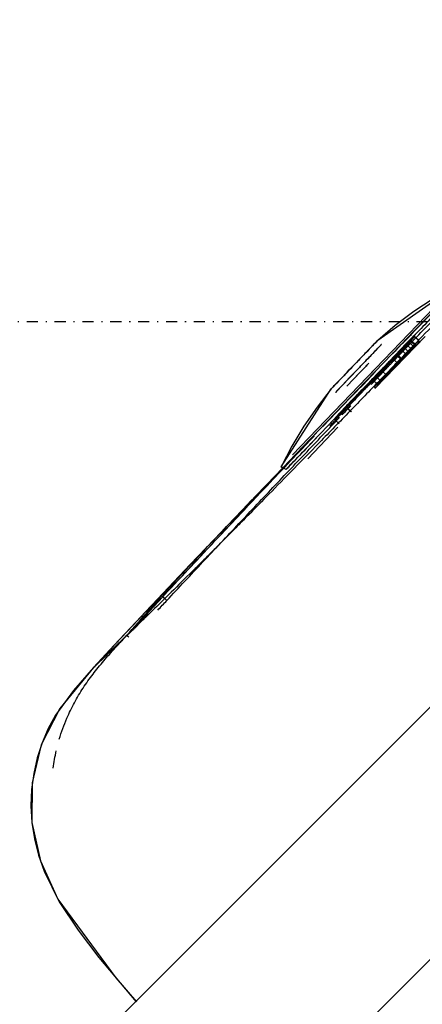
# Model space of a CAD drawing. Extents: x -39177 to 67425, y -16960 to 41659.
# Drawn here: x -15262 to -15190, y 20583 to 20759 of the extents above; entities that cross this region are included whole.
import ezdxf

# ---------------------------------------------------------------- set-up
doc = ezdxf.new("R2010")
doc.units = 0
doc.linetypes.add('X-2499-GF-A$0$EDG-1DOT-2', pattern=[5, 2, -1.4, 0.2, -1.4])
for name, color, linetype in [('NOT-HATCH', 72, 'CONTINUOUS'), ('X-2499-GF-A$0$G-IMPT', 11, 'CONTINUOUS'), ('X-2499-GF-A$0$P-SANR-FIXT', 11, 'CONTINUOUS'), ('X-2499-GF-A$0$Q-SPCQ', 11, 'CONTINUOUS'), ('X-2499-GF-A$0$S-GRID-1', 133, 'X-2499-GF-A$0$EDG-1DOT-2'), ('X-XREF', 7, 'CONTINUOUS')]:
    doc.layers.add(name, color=color, linetype=linetype)

# ---------------------------------------------------------------- blocks, each defined once
blk = doc.blocks.new('X-2499-GF-A')
at = {"layer": 'X-2499-GF-A$0$G-IMPT'}
for p, q in [((-15195.51, 20699.45), (-15139.21, 20757.46)), ((-15184.58, 20711.37), (-15198.19, 20701.82)), ((-15188.22, 20709.28), (-15191.71, 20706.98)), ((-15184.76, 20710.67), (-15191.32, 20703.85)), ((-15191.71, 20706.98), (-15195.04, 20704.49)), ((-15195.04, 20704.49), (-15198.19, 20701.82)), ((-15191.32, 20703.85), (-15195.62, 20699.37)), ((-15199.42, 20700.54), (-15199.74, 20700.21)), ((-15199.13, 20700.84), (-15199.42, 20700.54)), ((-15198.87, 20701.11), (-15199.13, 20700.84)), ((-15198.66, 20701.33), (-15198.87, 20701.11)), ((-15198.49, 20701.51), (-15198.66, 20701.33)), ((-15198.35, 20701.65), (-15198.49, 20701.51)), ((-15198.26, 20701.75), (-15198.35, 20701.65)), ((-15198.21, 20701.8), (-15198.26, 20701.75)), ((-15198.19, 20701.82), (-15198.21, 20701.8)), ((-15195.62, 20699.37), (-15201.8, 20692.93)), ((-15201.22, 20698.66), (-15201.61, 20698.25)), ((-15200.84, 20699.06), (-15201.22, 20698.66)), ((-15200.45, 20699.46), (-15200.84, 20699.06)), ((-15200.09, 20699.84), (-15200.45, 20699.46)), ((-15199.74, 20700.21), (-15200.09, 20699.84)), ((-15202.75, 20697.06), (-15203.14, 20696.66)), ((-15202.37, 20697.46), (-15202.75, 20697.06)), ((-15202, 20697.85), (-15202.37, 20697.46)), ((-15201.61, 20698.25), (-15202, 20697.85)), ((-15194.58, 20697.67), (-15195.5, 20698.55)), ((-15205.74, 20688.83), (-15198.71, 20696.16)), ((-15204.3, 20695.45), (-15204.66, 20695.07)), ((-15203.91, 20695.85), (-15204.3, 20695.45)), ((-15203.53, 20696.26), (-15203.91, 20695.85)), ((-15203.14, 20696.66), (-15203.53, 20696.26)), ((-15206.26, 20693.4), (-15206.4, 20693.26)), ((-15206.09, 20693.58), (-15206.26, 20693.4)), ((-15205.88, 20693.81), (-15206.09, 20693.58)), ((-15205.62, 20694.07), (-15205.88, 20693.81)), ((-15205.33, 20694.37), (-15205.62, 20694.07)), ((-15205.01, 20694.71), (-15205.33, 20694.37)), ((-15204.66, 20695.07), (-15205.01, 20694.71)), ((-15215.53, 20679.09), (-15206.56, 20693.09)), ((-15206.56, 20693.09), (-15209.09, 20689.83)), ((-15206.54, 20693.11), (-15206.56, 20693.09)), ((-15206.49, 20693.17), (-15206.54, 20693.11)), ((-15206.4, 20693.26), (-15206.49, 20693.17)), ((-15201.8, 20692.93), (-15204.19, 20690.44)), ((-15209.09, 20689.83), (-15211.44, 20686.4)), ((-15204.19, 20690.44), (-15210.31, 20684.07)), ((-15220.7, 20673.24), (-15205.74, 20688.83)), ((-15211.44, 20686.4), (-15213.59, 20682.82)), ((-15210.31, 20684.07), (-15216.14, 20677.99)), ((-15213.59, 20682.82), (-15214.59, 20680.97)), ((-15214.59, 20680.97), (-15215.53, 20679.09)), ((-15216.14, 20677.99), (-15218.62, 20675.4)), ((-15216.14, 20677.99), (-15218.62, 20675.4)), ((-15215.23, 20678.94), (-15216.14, 20677.99)), ((-15215.53, 20679.09), (-15215.23, 20678.94)), ((-15214.63, 20678.66), (-15215.53, 20679.09)), ((-15218.62, 20675.4), (-15220.73, 20673.2)), ((-15218.62, 20675.4), (-15220.73, 20673.2)), ((-15220.75, 20673.18), (-15224.01, 20669.77)), ((-15220.75, 20673.18), (-15224.01, 20669.77)), ((-15223.25, 20670.58), (-15220.83, 20673.1)), ((-15220.83, 20673.1), (-15220.71, 20673.23)), ((-15220.74, 20673.2), (-15220.75, 20673.18)), ((-15220.74, 20673.2), (-15220.75, 20673.18)), ((-15220.73, 20673.2), (-15220.74, 20673.2)), ((-15220.73, 20673.2), (-15220.74, 20673.2)), ((-15220.72, 20673.21), (-15220.71, 20673.22)), ((-15231.84, 20661.57), (-15223.25, 20670.58)), ((-15225, 20668.73), (-15231.57, 20661.85)), ((-15225, 20668.73), (-15231.57, 20661.85)), ((-15224.01, 20669.77), (-15225, 20668.73)), ((-15224.01, 20669.77), (-15225, 20668.73)), ((-15245.48, 20647.1), (-15231.84, 20661.57)), ((-15231.57, 20661.85), (-15233.68, 20659.63)), ((-15231.57, 20661.85), (-15233.68, 20659.63)), ((-15233.68, 20659.63), (-15239.98, 20652.97)), ((-15233.68, 20659.63), (-15239.98, 20652.97)), ((-15239.98, 20652.97), (-15241.28, 20651.59)), ((-15239.98, 20652.97), (-15241.28, 20651.59)), ((-15241.28, 20651.59), (-15245.22, 20647.38)), ((-15241.28, 20651.59), (-15245.22, 20647.38)), ((-15245.22, 20647.38), (-15249.2, 20643.08)), ((-15245.22, 20647.38), (-15249.2, 20643.08)), ((-15249.22, 20643.06), (-15245.48, 20647.1)), ((-15249.22, 20643.06), (-15255.27, 20635.74)), ((-15249.2, 20643.08), (-15252.83, 20638.97)), ((-15249.2, 20643.08), (-15252.83, 20638.97)), ((-15252.83, 20638.97), (-15256.05, 20634.53)), ((-15252.83, 20638.97), (-15256.05, 20634.53)), ((-15255.27, 20635.74), (-15258.6, 20629.22)), ((-15256.05, 20634.53), (-15257.37, 20632.11)), ((-15256.05, 20634.53), (-15257.37, 20632.11)), ((-15257.37, 20632.11), (-15258.46, 20629.55)), ((-15257.37, 20632.11), (-15258.46, 20629.55)), ((-15258.6, 20629.22), (-15260.24, 20622.4)), ((-15258.46, 20629.55), (-15259.32, 20626.87)), ((-15258.46, 20629.55), (-15259.32, 20626.87)), ((-15259.32, 20626.87), (-15259.96, 20624.08)), ((-15259.32, 20626.87), (-15259.96, 20624.08)), ((-15259.96, 20624.08), (-15260.35, 20621.18)), ((-15259.96, 20624.08), (-15260.35, 20621.18)), ((-15260.35, 20621.18), (-15260.46, 20618.23)), ((-15260.35, 20621.18), (-15260.46, 20618.23)), ((-15260.24, 20622.4), (-15260.3, 20615.27)), ((-15260.46, 20618.23), (-15260.3, 20615.26)), ((-15260.46, 20618.23), (-15260.3, 20615.26)), ((-15260.3, 20615.27), (-15258.76, 20608.38)), ((-15260.3, 20615.26), (-15259.84, 20612.3)), ((-15260.3, 20615.26), (-15259.84, 20612.3)), ((-15259.84, 20612.3), (-15259.08, 20609.39)), ((-15259.84, 20612.3), (-15259.08, 20609.39)), ((-15259.08, 20609.39), (-15258.06, 20606.53)), ((-15259.08, 20609.39), (-15258.06, 20606.53)), ((-15258.76, 20608.38), (-15255.63, 20601.51)), ((-15258.06, 20606.53), (-15255.36, 20601.03)), ((-15258.06, 20606.53), (-15255.36, 20601.03)), ((-15255.63, 20601.51), (-15245.23, 20587.35)), ((-15255.36, 20601.03), (-15252, 20595.9)), ((-15255.36, 20601.03), (-15252, 20595.9)), ((-15252, 20595.9), (-15248.24, 20591.03)), ((-15252, 20595.9), (-15248.24, 20591.03)), ((-15248.24, 20591.03), (-15241.54, 20583.04)), ((-15248.24, 20591.03), (-15241.54, 20583.04)), ((-15245.23, 20587.35), (-15241.51, 20583.07))]:
    blk.add_line(p, q, dxfattribs=at)
at = {"layer": 'X-2499-GF-A$0$P-SANR-FIXT'}
for p, q in [((-15138.01, 20686.73), (-15208.72, 20616.02)), ((-15208.72, 20616.02), (-15377.01, 20447.73)), ((-15354.38, 20425.1), (-15186.09, 20593.39))]:
    blk.add_line(p, q, dxfattribs=at)
at = {"layer": 'X-2499-GF-A$0$Q-SPCQ'}
for p, q in [((-15200.06, 20695.23), (-15186.64, 20709.23)), ((-15198.64, 20693.22), (-15189.7, 20702.53)), ((-15194.01, 20701), (-15191.68, 20703.44)), ((-15193.73, 20701.23), (-15191.92, 20703.11)), ((-15191.57, 20702.5), (-15191.74, 20702.65)), ((-15190.82, 20701.77), (-15191.74, 20702.65)), ((-15190.66, 20701.62), (-15191.57, 20702.5)), ((-15198.99, 20700.99), (-15199.92, 20700.02)), ((-15198.4, 20701.61), (-15198.99, 20700.99)), ((-15198.19, 20701.82), (-15198.4, 20701.61)), ((-15195.53, 20699.42), (-15194.01, 20701)), ((-15193.57, 20700.45), (-15194.8, 20699.16)), ((-15193.94, 20700.11), (-15193.76, 20700.38)), ((-15193.76, 20700.38), (-15193.58, 20700.66)), ((-15193.58, 20700.66), (-15193.12, 20701.14)), ((-15193.58, 20700.66), (-15192.67, 20699.78)), ((-15192.35, 20701.73), (-15193.57, 20700.45)), ((-15193.12, 20701.14), (-15192.66, 20701.62)), ((-15193.01, 20701.08), (-15192.63, 20701.48)), ((-15192.83, 20701.35), (-15193.01, 20701.08)), ((-15192.09, 20700.2), (-15193.01, 20701.08)), ((-15192.66, 20701.62), (-15192.83, 20701.35)), ((-15191.74, 20700.74), (-15192.66, 20701.62)), ((-15192.66, 20699.57), (-15191.43, 20700.85)), ((-15192.63, 20701.48), (-15192.25, 20701.88)), ((-15192.3, 20701.8), (-15192.35, 20701.73)), ((-15191.43, 20700.85), (-15192.35, 20701.73)), ((-15192.25, 20701.88), (-15192.3, 20701.8)), ((-15191.33, 20701), (-15192.25, 20701.88)), ((-15191.74, 20700.74), (-15192.2, 20700.26)), ((-15191.71, 20700.6), (-15192.09, 20700.2)), ((-15192.09, 20700.2), (-15191.92, 20700.47)), ((-15191.92, 20700.47), (-15191.74, 20700.74)), ((-15191.33, 20701), (-15191.71, 20700.6)), ((-15191.43, 20700.85), (-15191.38, 20700.92)), ((-15191.38, 20700.92), (-15191.33, 20701)), ((-15201.08, 20698.81), (-15202.37, 20697.46)), ((-15199.92, 20700.02), (-15201.08, 20698.81)), ((-15194.8, 20699.16), (-15194.75, 20699.24)), ((-15193.88, 20698.29), (-15194.8, 20699.16)), ((-15194.75, 20699.24), (-15194.7, 20699.32)), ((-15194.7, 20699.32), (-15194.32, 20699.72)), ((-15193.78, 20698.44), (-15194.7, 20699.32)), ((-15194.32, 20699.72), (-15193.94, 20700.11)), ((-15193.02, 20699.24), (-15193.94, 20700.11)), ((-15193.88, 20698.29), (-15192.66, 20699.57)), ((-15193.4, 20698.84), (-15193.78, 20698.44)), ((-15193.02, 20699.24), (-15193.4, 20698.84)), ((-15192.84, 20699.51), (-15193.02, 20699.24)), ((-15192.67, 20699.78), (-15192.84, 20699.51)), ((-15192.2, 20700.26), (-15192.67, 20699.78)), ((-15202.37, 20697.46), (-15203.67, 20696.11)), ((-15198.06, 20697.31), (-15200.06, 20695.23)), ((-15193.83, 20698.36), (-15193.88, 20698.29)), ((-15193.78, 20698.44), (-15193.83, 20698.36)), ((-15213.46, 20681.25), (-15200.06, 20695.23)), ((-15203.67, 20696.11), (-15204.83, 20694.89)), ((-15204.6, 20693.7), (-15203.24, 20695.11)), ((-15203.23, 20695.12), (-15204.57, 20693.73)), ((-15203.24, 20695.11), (-15201.65, 20696.77)), ((-15201.65, 20696.77), (-15203.23, 20695.12)), ((-15203.19, 20691.45), (-15198.57, 20696.26)), ((-15201.16, 20696.29), (-15202.54, 20694.86)), ((-15202.53, 20694.86), (-15201.16, 20696.29)), ((-15202.07, 20695.36), (-15201.17, 20696.3)), ((-15199.05, 20694.95), (-15198.58, 20695.43)), ((-15198.81, 20695.09), (-15199.04, 20694.74)), ((-15198.58, 20695.43), (-15198.81, 20695.09)), ((-15197.67, 20694.55), (-15198.58, 20695.43)), ((-15197.52, 20696.43), (-15196.6, 20695.55)), ((-15206.35, 20693.31), (-15206.56, 20693.09)), ((-15205.76, 20693.93), (-15206.35, 20693.31)), ((-15204.83, 20694.89), (-15205.76, 20693.93)), ((-15205.48, 20692.77), (-15204.6, 20693.7)), ((-15204.57, 20693.73), (-15205.47, 20692.79)), ((-15202.54, 20694.86), (-15203.73, 20693.62)), ((-15203.7, 20693.64), (-15202.53, 20694.86)), ((-15201.11, 20693.53), (-15199.78, 20694.93)), ((-15200.97, 20692.94), (-15200.39, 20693.54)), ((-15200.39, 20693.54), (-15200.04, 20693.87)), ((-15199.69, 20694.19), (-15199.6, 20694.33)), ((-15199.6, 20694.33), (-15199.51, 20694.47)), ((-15199.51, 20694.47), (-15199.05, 20694.95)), ((-15199.13, 20694.64), (-15199.23, 20694.54)), ((-15199.04, 20694.74), (-15199.13, 20694.64)), ((-15198.12, 20693.86), (-15199.04, 20694.74)), ((-15198.21, 20693.76), (-15198.12, 20693.86)), ((-15197.67, 20694.55), (-15198.13, 20694.07)), ((-15198.12, 20693.86), (-15197.89, 20694.21)), ((-15197.89, 20694.21), (-15197.67, 20694.55)), ((-15205.47, 20692.79), (-15205.79, 20692.46)), ((-15205.79, 20692.46), (-15205.48, 20692.77)), ((-15202.72, 20691.11), (-15202.25, 20691.6)), ((-15202.25, 20691.6), (-15201.79, 20692.08)), ((-15201.54, 20692.34), (-15200.97, 20692.94)), ((-15208.06, 20686.38), (-15203.19, 20691.45)), ((-15204.63, 20688.95), (-15203.81, 20689.85)), ((-15204.52, 20689.23), (-15203.92, 20689.86)), ((-15203.81, 20689.85), (-15204.47, 20689.23)), ((-15203.64, 20689.97), (-15204.3, 20689.24)), ((-15203.92, 20689.86), (-15203.42, 20690.33)), ((-15203, 20688.98), (-15203.92, 20689.86)), ((-15202.9, 20688.98), (-15203.81, 20689.85)), ((-15202.99, 20690.7), (-15203.64, 20689.97)), ((-15205.12, 20688.61), (-15204.52, 20689.23)), ((-15204.47, 20689.23), (-15205.12, 20688.61)), ((-15204.3, 20689.24), (-15204.87, 20688.65)), ((-15206.01, 20687.69), (-15205.86, 20687.54)), ((-15205.09, 20686.82), (-15206.01, 20687.69)), ((-15210.76, 20680.52), (-15205.34, 20686.22)), ((-15212.12, 20682.17), (-15210.76, 20683.58)), ((-15220.73, 20673.2), (-15212.12, 20682.17)), ((-15240.02, 20652.32), (-15236.78, 20655.79)), ((-15236.6, 20655.62), (-15236.78, 20655.79)), ((-15236.78, 20655.79), (-15236.6, 20655.62)), ((-15236.42, 20655.45), (-15236.6, 20655.62)), ((-15236.6, 20655.62), (-15236.42, 20655.45)), ((-15236.24, 20655.28), (-15236.42, 20655.45)), ((-15236.42, 20655.45), (-15236.24, 20655.28)), ((-15236.05, 20655.11), (-15236.24, 20655.28)), ((-15236.24, 20655.28), (-15236.05, 20655.11)), ((-15243.26, 20648.86), (-15240.02, 20652.32)), ((-15243.25, 20648.85), (-15243.07, 20648.68)), ((-15243.07, 20648.68), (-15243.25, 20648.85)), ((-15242.88, 20648.52), (-15243.24, 20648.86)), ((-15243.24, 20648.86), (-15242.88, 20648.52)), ((-15243.07, 20648.68), (-15242.88, 20648.51)), ((-15242.88, 20648.51), (-15243.07, 20648.68))]:
    blk.add_line(p, q, dxfattribs=at)
blk.add_arc((-12203.11, 17824.16), 4149.86, 136.42577, 137.10368, dxfattribs=at)
for points, knots in [([(-15199.39, 20693.89), (-15198.59, 20694.72), (-15197.65, 20695.7), (-15196.58, 20696.82), (-15196.17, 20697.25), (-15195.76, 20697.68), (-15194.94, 20698.53), (-15193.16, 20700.38), (-15187.14, 20706.64), (-15179.45, 20714.58), (-15170.63, 20723.62), (-15164, 20730.39), (-15158.47, 20736.02), (-15154.03, 20740.51), (-15149.59, 20745), (-15145.14, 20749.48), (-15140.68, 20753.96), (-15138.45, 20756.19), (-15137.33, 20757.31)], [55.908635, 55.908635, 55.908635, 55.908635, 59.548837, 60.169137, 60.789438, 61.409738, 62.030038, 64.51124, 69.473643, 89.323255, 99.248061, 109.172867, 119.097674, 124.060077, 129.02248, 138.947286, 143.909689, 148.872092, 148.872092, 148.872092, 148.872092]), ([(-15136.83, 20756.8), (-15141.16, 20752.47), (-15149.37, 20744.22), (-15160.34, 20733.12), (-15168.39, 20724.92), (-15174.16, 20719.01), (-15178.21, 20714.86), (-15181.76, 20711.21), (-15185.75, 20707.1), (-15189.75, 20702.97), (-15193.21, 20699.41), (-15196.12, 20696.4), (-15198.53, 20693.91), (-15201.16, 20691.19), (-15204.77, 20687.47), (-15209.38, 20682.73), (-15214.55, 20677.44), (-15218.83, 20673.07), (-15221.8, 20670.05), (-15223.97, 20667.86), (-15225.5, 20666.31), (-15226.76, 20665.05), (-15228.15, 20663.66), (-15229.94, 20661.87), (-15232.63, 20659.2), (-15235.78, 20656.09), (-15239.14, 20652.8), (-15243.04, 20649), (-15246.75, 20645.42), (-15248.89, 20643.37), (-15249.24, 20643.04), (-15249.22, 20643.06)], [0, 0, 0, 0, 0.0227273, 0.0454545, 0.0681818, 0.0795455, 0.0909091, 0.1022727, 0.1136364, 0.1363636, 0.1590909, 0.1704545, 0.1818182, 0.1931818, 0.2045455, 0.2272727, 0.25, 0.2727273, 0.2954545, 0.3181818, 0.3409091, 0.3522727, 0.3636364, 0.3863636, 0.4090909, 0.4545455, 0.5, 0.5454545, 0.6363636, 0.7272727, 0.78766, 0.78766, 0.78766, 0.78766]), ([(-15184.11, 20710.49), (-15184.11, 20710.49), (-15184.57, 20710.01), (-15187.29, 20707.18), (-15192.71, 20701.53), (-15197.15, 20696.89), (-15199.37, 20694.58)], [0.5001152, 0.5001152, 0.5001152, 0.5001152, 0.5833333, 0.7222222, 0.8611111, 1, 1, 1, 1]), ([(-15191.57, 20702.5), (-15192.15, 20701.89), (-15193.02, 20700.96), (-15194.2, 20699.72), (-15195.09, 20698.77), (-15195.77, 20698.06), (-15196.23, 20697.58), (-15196.53, 20697.27), (-15197.06, 20696.71), (-15197.82, 20695.93), (-15198.57, 20695.15), (-15199.17, 20694.53), (-15199.77, 20693.91), (-15200.37, 20693.29), (-15200.97, 20692.66), (-15201.58, 20692.04), (-15202.11, 20691.49), (-15202.53, 20691.05), (-15202.68, 20690.89), (-15202.91, 20690.66), (-15203.25, 20690.3), (-15203.7, 20689.82), (-15204.08, 20689.43), (-15204.38, 20689.11), (-15204.68, 20688.8), (-15205.05, 20688.41), (-15205.4, 20688.03), (-15205.67, 20687.74), (-15205.8, 20687.6), (-15205.86, 20687.54)], [0, 0, 0, 0, 3.113102, 4.669652, 6.226203, 7.782754, 8.171892, 8.561029, 9.339305, 10.895855, 12.452406, 13.230682, 14.008957, 15.565508, 16.343783, 17.122059, 18.678609, 19.067747, 19.262316, 19.456885, 20.23516, 21.013436, 21.791711, 22.180849, 22.569986, 23.348262, 24.126537, 24.515675, 24.904812, 24.904812, 24.904812, 24.904812]), ([(-15195.53, 20699.42), (-15195.03, 20699.94), (-15193.75, 20701.28), (-15192.46, 20702.62), (-15191.68, 20703.43)], [0.31506448, 0.31506448, 0.31506448, 0.31506448, 0.33333333, 0.36159402, 0.36159402, 0.36159402, 0.36159402]), ([(-15192.23, 20701.68), (-15192.35, 20701.54), (-15192.6, 20701.27), (-15192.99, 20700.86), (-15193.41, 20700.42), (-15193.87, 20699.93), (-15194.38, 20699.4), (-15194.85, 20698.89), (-15195.27, 20698.45), (-15195.71, 20698), (-15196.22, 20697.47), (-15196.7, 20696.96), (-15197.1, 20696.55), (-15197.41, 20696.22), (-15197.65, 20695.98), (-15198, 20695.62), (-15198.5, 20695.1), (-15199.19, 20694.39), (-15199.78, 20693.78), (-15200.31, 20693.23), (-15200.73, 20692.8), (-15201.17, 20692.35), (-15201.81, 20691.69), (-15202.46, 20691), (-15203.29, 20690.14), (-15203.75, 20689.65), (-15204.2, 20689.18), (-15204.7, 20688.66), (-15205.22, 20688.11), (-15205.67, 20687.62), (-15206.08, 20687.19), (-15206.44, 20686.81), (-15206.66, 20686.57), (-15206.76, 20686.46)], [0, 0, 0, 0, 0.884024, 1.768038, 2.652137, 3.536306, 4.420634, 5.305182, 5.749769, 6.194356, 7.090764, 7.706796, 8.323845, 8.936903, 9.245385, 9.553867, 10.78745, 12.032746, 13.563624, 14.323219, 15.07665, 15.834934, 16.589309, 18.110359, 19.028083, 19.483548, 19.939013, 20.847075, 21.755018, 22.662865, 23.570655, 24.478427, 25.386156, 25.386156, 25.386156, 25.386156]), ([(-15198.19, 20701.82), (-15198.19, 20701.82), (-15198.33, 20701.67), (-15199.04, 20700.94), (-15200.41, 20699.51), (-15201.72, 20698.14), (-15202.37, 20697.46)], [0, 0, 0, 0, 0.2, 0.4, 0.7, 1, 1, 1, 1]), ([(-15201.91, 20691.64), (-15201.77, 20691.79), (-15201.49, 20692.08), (-15201.09, 20692.49), (-15200.73, 20692.87), (-15200.38, 20693.22), (-15200.06, 20693.56), (-15199.65, 20693.98), (-15199.02, 20694.62), (-15198.34, 20695.32), (-15197.67, 20696.01), (-15197.14, 20696.56), (-15196.66, 20697.05), (-15196.25, 20697.48), (-15195.92, 20697.82), (-15195.57, 20698.18), (-15195.09, 20698.68), (-15194.41, 20699.39), (-15193.93, 20699.89), (-15193.53, 20700.3), (-15193.16, 20700.7), (-15192.71, 20701.17), (-15192.38, 20701.51), (-15192.23, 20701.68)], [0, 0, 0, 0, 0.593401, 1.18794, 1.783475, 2.378744, 2.973816, 3.568765, 4.758455, 6.820528, 7.851547, 8.88263, 9.913889, 10.428683, 10.943478, 11.459728, 11.975979, 13.014524, 13.963489, 14.439341, 14.911303, 15.856488, 16.79793, 16.79793, 16.79793, 16.79793]), ([(-15201.65, 20696.77), (-15201.04, 20697.41), (-15200.11, 20698.37), (-15199.05, 20699.48), (-15198.16, 20700.41), (-15197.63, 20700.97), (-15197.52, 20701.08), (-15197.52, 20701.08)], [0, 0, 0, 0, 0.1428571, 0.2142857, 0.2857143, 0.4285714, 0.5001767, 0.5001767, 0.5001767, 0.5001767]), ([(-15197.52, 20701.08), (-15197.52, 20701.08), (-15197.61, 20700.99), (-15198.08, 20700.49), (-15199.03, 20699.51), (-15200.28, 20698.2), (-15201.2, 20697.24), (-15201.65, 20696.77)], [0.5001783, 0.5001783, 0.5001783, 0.5001783, 0.5714286, 0.6785714, 0.7857143, 0.8928571, 1, 1, 1, 1]), ([(-15198.84, 20693.38), (-15197.97, 20694.28), (-15195.3, 20697.06), (-15192.63, 20699.87), (-15190.82, 20701.77)], [0.2615244, 0.2615244, 0.2615244, 0.2615244, 0.5, 1, 1, 1, 1]), ([(-15198.7, 20693.19), (-15198.55, 20693.34), (-15198.26, 20693.65), (-15197.66, 20694.27), (-15196.9, 20695.05), (-15196.15, 20695.83), (-15195.61, 20696.39), (-15195.31, 20696.7), (-15194.86, 20697.18), (-15194.18, 20697.89), (-15193.28, 20698.84), (-15192.1, 20700.09), (-15191.23, 20701.01), (-15190.66, 20701.62)], [-14.008957, -14.008957, -14.008957, -14.008957, -13.230682, -12.452406, -10.895855, -9.339305, -8.561029, -8.171892, -7.782754, -6.226203, -4.669652, -3.113102, 0, 0, 0, 0]), ([(-15198.48, 20695.42), (-15198.45, 20695.47), (-15198.38, 20695.57), (-15198.2, 20695.77), (-15197.99, 20696.01), (-15197.69, 20696.34), (-15197.33, 20696.73), (-15197.1, 20696.98), (-15196.91, 20697.18), (-15196.7, 20697.4), (-15196.43, 20697.69), (-15196.1, 20698.03), (-15195.85, 20698.29), (-15195.66, 20698.49), (-15195.46, 20698.69), (-15195.22, 20698.93), (-15194.96, 20699.19), (-15194.8, 20699.35), (-15194.7, 20699.44), (-15194.64, 20699.49), (-15194.59, 20699.54), (-15194.55, 20699.57), (-15194.52, 20699.58), (-15194.53, 20699.56), (-15194.55, 20699.53)], [0, 0, 0, 0, 0.1, 0.15, 0.2, 0.3, 0.35, 0.4, 0.425, 0.45, 0.5, 0.55, 0.6, 0.625, 0.65, 0.7, 0.75, 0.8, 0.825, 0.85, 0.875, 0.9, 0.95, 1, 1, 1, 1]), ([(-15194.55, 20699.53), (-15194.61, 20699.46), (-15194.74, 20699.3), (-15194.94, 20699.07), (-15195.13, 20698.85), (-15195.29, 20698.68), (-15195.45, 20698.5), (-15195.69, 20698.24), (-15196.06, 20697.85), (-15196.59, 20697.29), (-15197.03, 20696.83), (-15197.32, 20696.53), (-15197.49, 20696.36), (-15197.66, 20696.18), (-15197.83, 20696.01), (-15198, 20695.85), (-15198.17, 20695.69), (-15198.34, 20695.53), (-15198.44, 20695.45), (-15198.48, 20695.42)], [0, 0, 0, 0, 0.083333, 0.166667, 0.208333, 0.25, 0.291667, 0.333333, 0.416667, 0.5, 0.583333, 0.625, 0.65625, 0.6875, 0.75, 0.791667, 0.833333, 0.916667, 1, 1, 1, 1]), ([(-15197.57, 20694.54), (-15197.58, 20694.53), (-15197.58, 20694.51), (-15197.54, 20694.54), (-15197.47, 20694.6), (-15197.38, 20694.68), (-15197.31, 20694.74), (-15197.22, 20694.83), (-15197.08, 20694.97), (-15196.86, 20695.19), (-15196.62, 20695.43), (-15196.43, 20695.62), (-15196.25, 20695.81), (-15196, 20696.06), (-15195.69, 20696.39), (-15195.43, 20696.66), (-15195.24, 20696.87), (-15194.96, 20697.16), (-15194.56, 20697.6), (-15194.22, 20697.97), (-15194.04, 20698.17), (-15193.94, 20698.29), (-15193.77, 20698.48), (-15193.68, 20698.59), (-15193.63, 20698.65)], [0, 0, 0, 0, 0.05, 0.1, 0.15, 0.175, 0.2, 0.225, 0.25, 0.3, 0.35, 0.375, 0.4, 0.45, 0.5, 0.55, 0.575, 0.6, 0.7, 0.8, 0.825, 0.85, 0.9, 1, 1, 1, 1]), ([(-15193.63, 20698.65), (-15193.66, 20698.63), (-15193.75, 20698.57), (-15193.92, 20698.42), (-15194.08, 20698.27), (-15194.22, 20698.13), (-15194.36, 20697.99), (-15194.5, 20697.85), (-15194.62, 20697.73), (-15194.78, 20697.57), (-15195.06, 20697.28), (-15195.51, 20696.81), (-15196.07, 20696.23), (-15196.41, 20695.86), (-15196.59, 20695.66), (-15196.71, 20695.53), (-15196.85, 20695.38), (-15197.01, 20695.2), (-15197.19, 20694.99), (-15197.39, 20694.76), (-15197.51, 20694.61), (-15197.57, 20694.54)], [0, 0, 0, 0, 0.083333, 0.166667, 0.208333, 0.25, 0.291667, 0.322917, 0.354167, 0.375, 0.416667, 0.5, 0.583333, 0.666667, 0.6875, 0.708333, 0.75, 0.791667, 0.833333, 0.916667, 1, 1, 1, 1]), ([(-15202.37, 20697.46), (-15202.81, 20697), (-15203.69, 20696.09), (-15205.07, 20694.64), (-15206.24, 20693.42), (-15206.56, 20693.09), (-15206.56, 20693.09)], [0, 0, 0, 0, 0.2, 0.4, 0.7, 1, 1, 1, 1]), ([(-15197.52, 20696.43), (-15197.54, 20696.4), (-15197.51, 20696.42), (-15197.37, 20696.55), (-15197.24, 20696.68), (-15197.09, 20696.83), (-15196.9, 20697.03), (-15196.74, 20697.18), (-15196.64, 20697.29)], [0, 0, 0, 0, 0.285714, 0.428571, 0.571429, 0.678571, 0.785714, 1, 1, 1, 1]), ([(-15195.51, 20698.53), (-15195.5, 20698.54), (-15195.49, 20698.55), (-15195.5, 20698.56), (-15195.52, 20698.54), (-15195.56, 20698.5), (-15195.63, 20698.44), (-15195.72, 20698.36), (-15195.82, 20698.26), (-15195.93, 20698.15), (-15196.05, 20698.03), (-15196.18, 20697.89), (-15196.33, 20697.74), (-15196.46, 20697.6), (-15196.6, 20697.46), (-15196.74, 20697.31), (-15196.87, 20697.17), (-15197.03, 20697), (-15197.2, 20696.81), (-15197.41, 20696.57), (-15197.5, 20696.47), (-15197.52, 20696.43)], [0, 0, 0, 0, 0.041667, 0.083333, 0.125, 0.166667, 0.208333, 0.25, 0.291667, 0.333333, 0.375, 0.416667, 0.458333, 0.5, 0.541667, 0.583333, 0.625, 0.666667, 0.75, 0.833333, 1, 1, 1, 1]), ([(-15196.64, 20697.29), (-15196.55, 20697.39), (-15196.37, 20697.57), (-15196.12, 20697.84), (-15195.9, 20698.08), (-15195.74, 20698.25), (-15195.64, 20698.37), (-15195.58, 20698.44), (-15195.54, 20698.49), (-15195.52, 20698.52), (-15195.51, 20698.53)], [0, 0, 0, 0, 0.166667, 0.333333, 0.5, 0.666667, 0.75, 0.833333, 0.916667, 1, 1, 1, 1]), ([(-15196.6, 20695.55), (-15196.59, 20695.57), (-15196.53, 20695.64), (-15196.42, 20695.78), (-15196.29, 20695.92), (-15196.14, 20696.09), (-15195.96, 20696.28), (-15195.76, 20696.49), (-15195.59, 20696.67), (-15195.42, 20696.85), (-15195.26, 20697.01), (-15195.11, 20697.17), (-15194.96, 20697.33), (-15194.82, 20697.46), (-15194.71, 20697.57), (-15194.64, 20697.63), (-15194.6, 20697.67), (-15194.58, 20697.68), (-15194.59, 20697.66), (-15194.59, 20697.65)], [0, 0, 0, 0, 0.1, 0.2, 0.25, 0.3, 0.4, 0.45, 0.5, 0.55, 0.6, 0.65, 0.7, 0.75, 0.8, 0.85, 0.9, 0.95, 1, 1, 1, 1]), ([(-15194.59, 20697.65), (-15194.6, 20697.64), (-15194.62, 20697.61), (-15194.66, 20697.56), (-15194.73, 20697.49), (-15194.83, 20697.38), (-15194.98, 20697.2), (-15195.2, 20696.96), (-15195.45, 20696.7), (-15195.63, 20696.51), (-15195.72, 20696.42)], [0, 0, 0, 0, 0.083333, 0.166667, 0.25, 0.333333, 0.5, 0.666667, 0.833333, 1, 1, 1, 1]), ([(-15208.05, 20686.39), (-15206.44, 20688.07), (-15203.29, 20691.34), (-15200.11, 20694.65), (-15198.57, 20696.25)], [0.1620674, 0.1620674, 0.1620674, 0.1620674, 0.2222222, 0.2782517, 0.2782517, 0.2782517, 0.2782517]), ([(-15195.72, 20696.42), (-15195.79, 20696.34), (-15195.93, 20696.2), (-15196.13, 20696), (-15196.31, 20695.82), (-15196.44, 20695.68), (-15196.53, 20695.6), (-15196.61, 20695.53), (-15196.62, 20695.53), (-15196.6, 20695.55)], [0, 0, 0, 0, 0.142857, 0.285714, 0.428571, 0.571429, 0.678571, 0.785714, 1, 1, 1, 1]), ([(-15199.37, 20694.58), (-15201.13, 20692.73), (-15204.67, 20689.04), (-15209.38, 20684.14), (-15212.86, 20680.51), (-15214.4, 20678.9), (-15214.63, 20678.66), (-15214.63, 20678.66)], [0, 0, 0, 0, 0.1111111, 0.2222222, 0.3333333, 0.4444444, 0.5001117, 0.5001117, 0.5001117, 0.5001117]), ([(-15205.27, 20688.11), (-15205.23, 20688.15), (-15205.1, 20688.29), (-15204.88, 20688.52), (-15204.62, 20688.8), (-15204.39, 20689.04), (-15204.15, 20689.3), (-15203.87, 20689.59), (-15203.58, 20689.9), (-15202.92, 20690.58), (-15202.36, 20691.17), (-15201.91, 20691.64)], [0.005721222, 0.005721222, 0.005721222, 0.005721222, 0.005935197, 0.006529773, 0.006827061, 0.007124349, 0.007422185, 0.007720021, 0.008017858, 0.008315694, 0.009535371, 0.009535371, 0.009535371, 0.009535371]), ([(-15202.59, 20691.32), (-15202.81, 20691.09), (-15203.24, 20690.65), (-15203.76, 20690.1), (-15204.16, 20689.68), (-15204.46, 20689.37), (-15204.74, 20689.06), (-15205.02, 20688.77), (-15205.28, 20688.48), (-15205.62, 20688.12), (-15205.86, 20687.86), (-15206.01, 20687.69)], [0, 0, 0, 0, 0.166667, 0.333333, 0.416667, 0.5, 0.583333, 0.666667, 0.75, 0.833333, 1, 1, 1, 1]), ([(-15204.59, 20688.45), (-15204.24, 20688.82), (-15203.72, 20689.36), (-15203.2, 20689.9), (-15203.04, 20690.08)], [48.032397, 48.032397, 48.032397, 48.032397, 49.624031, 50.382328, 50.382328, 50.382328, 50.382328]), ([(-15236.05, 20655.11), (-15234.98, 20656.27), (-15232.82, 20658.57), (-15229.58, 20662.03), (-15226.34, 20665.48), (-15223.1, 20668.93), (-15219.85, 20672.38), (-15216.59, 20675.82), (-15213.33, 20679.26), (-15210.07, 20682.69), (-15207.32, 20685.59), (-15205.65, 20687.34), (-15205.07, 20687.95)], [0, 0, 0, 0, 4.962403, 9.924806, 14.887209, 19.849612, 24.812015, 29.774418, 34.736821, 39.699225, 44.661628, 47.300772, 47.300772, 47.300772, 47.300772]), ([(-15206.76, 20686.46), (-15206.7, 20686.53), (-15206.58, 20686.67), (-15206.39, 20686.88), (-15206.21, 20687.08), (-15206.11, 20687.19), (-15206.06, 20687.25)], [0, 0, 0, 0, 0.001187084, 0.002374199, 0.00296767, 0.003561142, 0.003561142, 0.003561142, 0.003561142]), ([(-15236.78, 20655.79), (-15235.71, 20656.95), (-15233.55, 20659.26), (-15230.31, 20662.71), (-15227.07, 20666.17), (-15223.82, 20669.62), (-15220.57, 20673.07), (-15217.32, 20676.51), (-15214.06, 20679.95), (-15211.48, 20682.66), (-15209.99, 20684.23), (-15209.59, 20684.65)], [0, 0, 0, 0, 4.962403, 9.924806, 14.887209, 19.849612, 24.812015, 29.774418, 34.736821, 39.699225, 41.527366, 41.527366, 41.527366, 41.527366]), ([(-15220.75, 20673.18), (-15217.97, 20676.08), (-15214.63, 20679.56), (-15211.22, 20683.1), (-15210.76, 20683.58)], [0, 0, 0, 0, 0.1111111, 0.1283569, 0.1283569, 0.1283569, 0.1283569]), ([(-15214.63, 20678.66), (-15214.63, 20678.66), (-15214.17, 20679.14), (-15212.08, 20681.32), (-15209.87, 20683.62), (-15209.19, 20684.33)], [0.5001153, 0.5001153, 0.5001153, 0.5001153, 0.5833333, 0.7222222, 0.7777778, 0.7777778, 0.7777778, 0.7777778]), ([(-15243.24, 20648.86), (-15242.04, 20650.25), (-15239.34, 20653.33), (-15232.54, 20660.78), (-15225.83, 20667.88), (-15220.73, 20673.2)], [0, 0, 0, 0, 0.25, 0.5, 1, 1, 1, 1]), ([(-15243.24, 20648.86), (-15242.04, 20650.25), (-15239.34, 20653.33), (-15232.56, 20660.77), (-15225.85, 20667.86), (-15220.75, 20673.18)], [0, 0, 0, 0, 0.25, 0.5, 1, 1, 1, 1]), ([(-15239.32, 20652.69), (-15239.53, 20652.47), (-15239.92, 20652.07), (-15240.46, 20651.51), (-15240.87, 20651.09), (-15241.14, 20650.82), (-15241.29, 20650.67), (-15241.4, 20650.56), (-15241.5, 20650.46), (-15241.64, 20650.32), (-15241.87, 20650.09), (-15242.18, 20649.8), (-15242.44, 20649.56), (-15242.63, 20649.39), (-15242.75, 20649.27), (-15242.86, 20649.17), (-15242.99, 20649.06), (-15243.17, 20648.9), (-15243.24, 20648.85), (-15243.26, 20648.86)], [0, 0, 0, 0, 0.083333, 0.166667, 0.25, 0.291667, 0.3125, 0.333333, 0.354167, 0.375, 0.416667, 0.5, 0.583333, 0.625, 0.666667, 0.708333, 0.75, 0.833333, 1, 1, 1, 1]), ([(-15255.37, 20630.19), (-15254.98, 20631.48), (-15254.17, 20633.72), (-15252.69, 20636.78), (-15251.12, 20639.42), (-15249.33, 20641.92), (-15247.39, 20644.3), (-15245.34, 20646.6), (-15243.94, 20648.11), (-15243.24, 20648.86)], [62.974666, 62.974666, 62.974666, 62.974666, 66.986871, 70.031728, 73.076586, 76.121444, 79.166302, 82.21116, 85.256017, 85.256017, 85.256017, 85.256017]), ([(-15249.22, 20643.06), (-15249.19, 20643.09), (-15248.42, 20643.84), (-15245.69, 20646.48), (-15243.24, 20648.86)], [0.7877939, 0.7877939, 0.7877939, 0.7877939, 0.8636364, 1, 1, 1, 1])]:
    blk.add_open_spline(points, degree=3, knots=knots, dxfattribs=at)
for points in [[(-15191.74, 20702.65), (-15193.54, 20700.75), (-15197.15, 20696.96), (-15200.77, 20693.2), (-15202.59, 20691.32)], [(-15193.76, 20701.2), (-15193.22, 20701.76), (-15192.68, 20702.32), (-15192.14, 20702.88)], [(-15199.37, 20694.58), (-15197.6, 20696.42), (-15195.83, 20698.26), (-15194.17, 20700)], [(-15201.16, 20696.29), (-15200.93, 20696.53), (-15200.47, 20697.02), (-15200, 20697.5), (-15199.78, 20697.73)], [(-15199.78, 20697.73), (-15200, 20697.5), (-15200.46, 20697.02), (-15200.93, 20696.53), (-15201.16, 20696.29)], [(-15202.07, 20695.36), (-15201.78, 20695.67), (-15201.48, 20695.99), (-15201.17, 20696.3)], [(-15204.57, 20689.15), (-15202.91, 20690.88), (-15201.14, 20692.73), (-15199.37, 20694.58)], [(-15201.28, 20693.36), (-15200.76, 20693.9), (-15200.24, 20694.44), (-15199.73, 20694.98)], [(-15199.23, 20694.54), (-15200.26, 20693.44), (-15200.9, 20692.78), (-15201.13, 20692.56)], [(-15237.67, 20653.38), (-15237.13, 20653.96), (-15236.59, 20654.53), (-15236.05, 20655.11)], [(-15244.4, 20647.6), (-15244.02, 20648.01), (-15243.64, 20648.43), (-15243.25, 20648.85)], [(-15256.46, 20625.02), (-15256.33, 20626.07), (-15256.14, 20627.12), (-15255.9, 20628.15)]]:
    blk.add_open_spline(points, degree=3, dxfattribs=at)
at = {"layer": 'X-2499-GF-A$0$S-GRID-1'}
blk.add_line((14955.8, 20705.13), (-38376.53, 20705.13), dxfattribs=at)

msp = doc.modelspace()

# ---------------------------------------------------------------- hatches: boundary and pattern name
at = {"layer": 'NOT-HATCH'}
h = msp.add_hatch(dxfattribs=at)
h.set_pattern_fill('ANSI31', color=256, scale=50)
edge = h.paths.add_edge_path()
edge.add_line((-35600, 10900), (-23150, 7200))
edge.add_arc((-276.82, 228.33), 23912.06, 143.505268, 163.048952, ccw=False)
edge.add_line((-19500, 14450), (-15250, 11400))
edge.add_line((-15250, 11400), (-11700, 14950))
edge.add_line((-11700, 14950), (-16150, 19450))
edge.add_line((-16150, 19450), (-15650, 19950))
edge.add_line((-15650, 19950), (-18950, 23300))
edge.add_line((-18950, 23300), (-19150, 23100))
edge.add_line((-19150, 23100), (-19500, 23500))
edge.add_line((-19500, 23500), (-19500, 31100))
edge.add_line((-19500, 31100), (-20800, 31100))
edge.add_line((-20800, 31100), (-20800, 32000))
edge.add_line((-20800, 32000), (-24050, 32000))
edge.add_line((-24050, 32000), (-24050, 28900))
edge.add_line((-24050, 28900), (-31300, 28900))
edge.add_line((-31300, 28900), (-31300, 24000))
edge.add_line((-31300, 24000), (-34150, 24000))
edge.add_line((-34150, 24000), (-34150, 20650))
edge.add_line((-34150, 20650), (-35600, 20650))
edge.add_line((-35600, 20650), (-35600, 10900))
edge = h.paths.add_edge_path()
edge.add_line((-3000, 37000), (-3000, 33150))
edge.add_line((-3000, 33150), (1150, 33150))
edge.add_line((1150, 33150), (1150, 31750))
edge.add_line((1150, 31750), (-4400, 31750))
edge.add_line((-4400, 31750), (-4400, 24400))
edge.add_arc((-3448.75, 24400), 951.25, 180, 272.9376)
edge.add_line((-3400, 23450), (200, 23450))
edge.add_arc((200, 24450), 1000, 270, 360)
edge.add_line((1200, 24450), (1200, 27600))
edge.add_line((1200, 27600), (6400, 27600))
edge.add_line((6400, 27600), (12450, 21450))
edge.add_arc((13501.52, 22484.43), 1475.04, 224.53037, 318.13407)
edge.add_line((14600, 21500), (20600, 27500))
edge.add_line((20600, 27500), (11150, 37000))
edge.add_line((11150, 37000), (-3000, 37000))

# ---------------------------------------------------------------- block references
at = {"layer": 'X-XREF'}
msp.add_blockref('X-2499-GF-A', (0, 0), dxfattribs=at)

doc.saveas('drawing.dxf')
